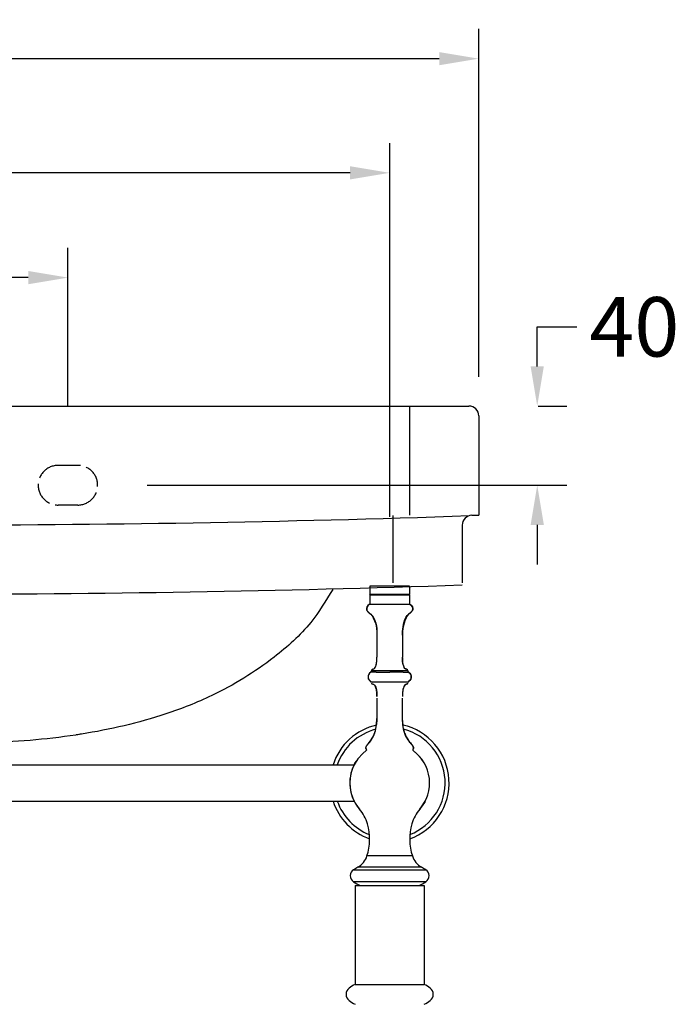
# Model space of a CAD drawing. Units: millimetres. Extents: x 143 to 1785, y -2865 to -1128.
# Drawn here: x 1452 to 1785, y -2271 to -1774 of the extents above; entities that cross this region are included whole.
import ezdxf

# ---------------------------------------------------------------- set-up
doc = ezdxf.new("R2010")
doc.units = ezdxf.units.MM
doc.linetypes.add('ACAD_ISO02W100', pattern=[15, 12, -3])
doc.layers.add('图层2', color=3, linetype='Continuous')
doc.styles.get("Standard").update_dxf_attribs({"font": 'arial.ttf'})
doc.dimstyles.get("Standard").update_dxf_attribs({"dimscale": 0, "dimtxt": 30, "dimasz": 20, "dimexe": 15, "dimexo": 35, "dimgap": 7, "dimtad": 0, "dimtih": 1, "dimtoh": 1, "dimdec": 0, "dimdsep": 46, "dimlunit": 6, "dimtxsty": 'Standard', "dimcen": 1, "dimadec": 0, "dimazin": 0, "dimtfac": 1, "dimtdec": 0, "dimtmove": 0, "dimatfit": 3, "dimfxl": 0, "dimtolj": 1, "dimtzin": 0, "dimarcsym": 0})

# ---------------------------------------------------------------- blocks, each defined once
blk = doc.blocks.new('*D0')
at = {"layer": 'DEFPOINTS', "color": 0}
for p in [(1683.878635304877, -1793.290858517493), (1118.878635302942, -1984.507987376926), (1683.878635304877, -1988.93929050201)]:
    blk.add_point(p, dxfattribs=at)
at = {"layer": '图层2', "color": 0, "lineweight": -2}
for p, q in [((1118.878635302942, -1949.507987376926), (1118.878635302942, -1778.290858517493)), ((1683.878635304877, -1953.93929050201), (1683.878635304877, -1778.290858517493)), ((1138.878635302942, -1793.290858517493), (1361.124883598589, -1793.290858517493)), ((1663.878635304877, -1793.290858517493), (1441.63238700923, -1793.290858517493))]:
    blk.add_line(p, q, dxfattribs=at)
at = {"layer": '图层2', "color": 0}
for points in [[(1138.878635302942, -1789.95752518416), (1138.878635302942, -1796.624191850826), (1118.878635302942, -1793.290858517493)], [(1663.878635304877, -1789.95752518416), (1663.878635304877, -1796.624191850826), (1683.878635304877, -1793.290858517493)]]:
    blk.add_solid(points, dxfattribs=at)
at = {"layer": '图层2', "color": 0, "insert": (1401.37863530391, -1793.290858517493), "char_height": 30, "attachment_point": 5}
blk.add_mtext('\\A1;565', dxfattribs=at)
blk = doc.blocks.new('*D3')
at = {"layer": 'DEFPOINTS', "color": 0}
for p in [(1638.878635304877, -1850.954907676657), (1163.878635304877, -2059.609983480189), (1638.878635304877, -2059.609983480189)]:
    blk.add_point(p, dxfattribs=at)
at = {"layer": '图层2', "color": 0, "lineweight": -2}
for p, q in [((1163.878635304877, -2024.609983480189), (1163.878635304877, -1835.954907676657)), ((1638.878635304877, -2024.609983480189), (1638.878635304877, -1835.954907676657)), ((1183.878635304877, -1850.954907676657), (1360.521200107059, -1850.954907676657)), ((1618.878635304877, -1850.954907676657), (1442.236070502694, -1850.954907676657))]:
    blk.add_line(p, q, dxfattribs=at)
at = {"layer": '图层2', "color": 0}
for points in [[(1183.878635304877, -1847.621574343324), (1183.878635304877, -1854.28824100999), (1163.878635304877, -1850.954907676657)], [(1618.878635304877, -1847.621574343324), (1618.878635304877, -1854.28824100999), (1638.878635304877, -1850.954907676657)]]:
    blk.add_solid(points, dxfattribs=at)
at = {"layer": '图层2', "color": 0, "insert": (1401.378635304877, -1850.954907676657), "char_height": 30, "attachment_point": 5}
blk.add_mtext('\\A1;475', dxfattribs=at)
blk = doc.blocks.new('*D9')
at = {"color": 0, "lineweight": -2}
for p, q in [((1326.378635304875, -1968.714716363593), (1326.378635304875, -1888.866586179422)), ((1476.378635304876, -1968.714716363593), (1476.378635304876, -1888.866586179422)), ((1346.378635304875, -1903.866586179422), (1362.700599834207, -1903.866586179422)), ((1456.378635304876, -1903.866586179422), (1440.056670775544, -1903.866586179422))]:
    blk.add_line(p, q, dxfattribs=at)
at = {"color": 0}
for points in [[(1346.378635304875, -1900.533252846089), (1346.378635304875, -1907.199919512756), (1326.378635304875, -1903.866586179422)], [(1456.378635304876, -1900.533252846089), (1456.378635304876, -1907.199919512756), (1476.378635304876, -1903.866586179422)]]:
    blk.add_solid(points, dxfattribs=at)
at = {"layer": 'DEFPOINTS', "color": 0}
for p in [(1476.378635304876, -1903.866586179422), (1326.378635304875, -2003.714716363593), (1476.378635304876, -2003.714716363593)]:
    blk.add_point(p, dxfattribs=at)
at = {"color": 0, "insert": (1401.378635304875, -1903.866586179422), "char_height": 30, "attachment_point": 5}
blk.add_mtext('\\A1;150', dxfattribs=at)
blk = doc.blocks.new('*D10')
at = {"layer": 'DEFPOINTS', "color": 0}
for p in [(1678.878635304877, -1968.714716363594), (1713.399693402184, -1968.714716363594), (1481.37863530488, -2008.714716363594)]:
    blk.add_point(p, dxfattribs=at)
at = {"layer": '图层2', "color": 0, "lineweight": -2}
for p, q in [((1713.399693402184, -1948.714716363594), (1713.399693402184, -1928.714716363594)), ((1713.399693402184, -1928.714716363594), (1733.399693402184, -1928.714716363594)), ((1713.878635304877, -1968.714716363594), (1728.399693402184, -1968.714716363594)), ((1516.37863530488, -2008.714716363594), (1728.399693402184, -2008.714716363594)), ((1713.399693402184, -2028.714716363594), (1713.399693402184, -2048.714716363594))]:
    blk.add_line(p, q, dxfattribs=at)
at = {"layer": '图层2', "color": 0}
for points in [[(1710.066360068851, -1948.714716363594), (1716.733026735518, -1948.714716363594), (1713.399693402184, -1968.714716363594)], [(1710.066360068851, -2028.714716363594), (1716.733026735518, -2028.714716363594), (1713.399693402184, -2008.714716363594)]]:
    blk.add_solid(points, dxfattribs=at)
at = {"layer": '图层2', "color": 0, "insert": (1762.439256840109, -1928.714716363594), "char_height": 30, "attachment_point": 5}
blk.add_mtext('\\A1;40', dxfattribs=at)

msp = doc.modelspace()

# ---------------------------------------------------------------- linework, layer by layer
at = {"color": 8, "linetype": 'ACAD_ISO02W100'}
msp.add_line((1481.378635304879, -2018.714716363593), (1471.378635304879, -2018.714716363593), dxfattribs=at)
at = {"color": 7, "linetype": 'Continuous'}
for p, q in [((1628.795301971544, -2059.609983480189), (1628.795301971544, -2063.964150138785)), ((1648.96196863821, -2059.609983480189), (1628.795301971544, -2059.609983480189)), ((1648.96196863821, -2059.609983480189), (1648.96196863821, -2063.964150138785)), ((1648.96196863821, -2063.964150137318), (1628.795301971544, -2063.964150137318)), ((1628.795301971544, -2064.193316813522), (1628.795301971544, -2068.776650146855)), ((1629.02446926961, -2064.19331619092), (1628.79530260881, -2063.964149501523)), ((1648.961925370078, -2064.193316813522), (1628.79534524041, -2064.193316813522)), ((1648.732801340876, -2064.19331619092), (1648.961968000945, -2063.964149501523)), ((1648.96196863821, -2064.193316813522), (1648.96196863821, -2068.776650146855)), ((1627.144338193344, -2070.775418620387), (1627.170719112744, -2071.420529230856)), ((1627.170719112744, -2071.420529230856), (1627.352366997478, -2071.962860574984)), ((1627.352366997478, -2071.962860574984), (1627.627404382077, -2072.378925337653)), ((1627.627404382077, -2072.378925337653), (1627.975532525079, -2072.718886893653)), ((1628.795301971544, -2068.776650146855), (1627.876736639609, -2069.398079883987)), ((1628.795690413076, -2068.776650146855), (1648.961925370078, -2068.776650146855)), ((1648.96196863821, -2068.776650147589), (1649.880533970146, -2069.398079883987)), ((1632.402501378344, -2082.66363966032), (1632.46196863821, -2084.359983541056)), ((1645.354769232144, -2082.66363966032), (1645.295301971544, -2084.359983541056)), ((1645.522868092744, -2081.096460792856), (1645.354769232144, -2082.66363966032)), ((1632.46196863821, -2084.359983541056), (1632.46196863821, -2095.468393924456)), ((1645.295301971544, -2084.359983541056), (1645.295301971544, -2095.468393922255)), ((1632.225596962744, -2098.623195146917), (1632.356894337011, -2097.671035633856)), ((1632.356894337011, -2097.671035633856), (1632.435630739077, -2096.615704375185)), ((1632.435630739077, -2096.615704375185), (1632.461958979478, -2095.468393922255)), ((1645.321639871412, -2096.615704373718), (1645.295311631012, -2095.468395390386)), ((1629.306877752746, -2103.045266635923), (1628.661676528678, -2103.688249386588)), ((1629.305376510144, -2103.045343642519), (1628.662534970142, -2103.688730758319)), ((1630.38371542601, -2101.685361814188), (1630.802282362345, -2101.510630220519)), ((1630.802282362345, -2101.510630220519), (1631.181256390744, -2101.199563660321)), ((1631.181256390744, -2101.199563660321), (1631.51671951581, -2100.753392147722)), ((1631.51671951581, -2100.753392147722), (1631.80475543101, -2100.173345287657)), ((1631.80475543101, -2100.173345287657), (1632.041585805011, -2099.460990500919)), ((1632.041585805011, -2099.460990500919), (1632.225596962744, -2098.623195146917)), ((1647.373556873344, -2101.685362224123), (1646.954988347879, -2101.510630262318)), ((1648.451314720812, -2103.046061243656), (1649.095594081813, -2103.688249386588)), ((1648.451915276811, -2103.045361421453), (1649.094735639613, -2103.688730758319)), ((1628.212889007078, -2104.38995241939), (1627.989156129944, -2105.123520859388)), ((1627.989156129944, -2105.123520859388), (1628.005074672877, -2105.867332207517)), ((1627.99512100021, -2105.402235938518), (1628.005756566544, -2105.866886560855)), ((1628.005074672877, -2105.867332207517), (1628.26169494888, -2106.597802050922)), ((1628.005756566544, -2105.866886560855), (1628.261929441745, -2106.597280175723)), ((1628.661676528678, -2103.688249386588), (1628.212889007078, -2104.38995241939)), ((1628.26169494888, -2106.597802050922), (1628.74558676681, -2107.291242375056)), ((1628.261929441745, -2106.597280175723), (1628.742083926812, -2107.292073961853)), ((1628.742083926812, -2107.292073961853), (1629.417442004345, -2107.933060514651)), ((1628.74558676681, -2107.291242375056), (1629.41665029181, -2107.934202272123)), ((1629.415438477544, -2107.935493969123), (1648.341929876744, -2107.935402283384)), ((1649.015186682943, -2107.292073961853), (1648.339774280812, -2107.933103918454)), ((1649.011683843678, -2107.291242375056), (1648.368357475745, -2107.90762191172)), ((1649.495575660876, -2106.597802050922), (1649.011683843678, -2107.291242375056)), ((1649.49534116801, -2106.597280175723), (1649.015186682943, -2107.292073961853)), ((1649.094735639613, -2103.688730758319), (1649.545002344411, -2104.389693396517)), ((1649.095594081813, -2103.688249386588), (1649.544381603411, -2104.38995241939)), ((1649.751514043944, -2105.866886560855), (1649.49534116801, -2106.597280175723)), ((1649.752195937611, -2105.867332207517), (1649.495575660876, -2106.597802050922)), ((1649.544381603411, -2104.38995241939), (1649.720213693544, -2104.966465241986)), ((1649.545002344411, -2104.389693396517), (1649.76853391201, -2105.123316138389)), ((1649.76853391201, -2105.123316138389), (1649.751514043944, -2105.866886560855)), ((1649.756173970277, -2105.68145427132), (1649.752195937611, -2105.867332207517)), ((1630.383719286277, -2109.201272811654), (1630.802285570676, -2109.376005420987)), ((1647.373552922877, -2109.201272423722), (1646.954985039077, -2109.376005420987)), ((1632.435631803145, -2114.270974499989), (1632.461958979478, -2115.418239395319)), ((1632.480380305023, -2127.329400605057), (1632.480380305023, -2116.220989369526)), ((1645.321639818612, -2114.270930418584), (1645.295311631012, -2115.418239761989)), ((1645.313713638355, -2127.329400605057), (1645.313713638355, -2116.220989369526)), ((1632.277110908746, -2129.679228009721), (1632.461958006344, -2126.526650969654)), ((1645.480159701743, -2129.679228009721), (1645.295312603411, -2126.52665099752)), ((1630.829108792011, -2135.098896431656), (1631.729786140278, -2132.536886355388)), ((1631.729786140278, -2132.536886355388), (1632.277110908746, -2129.679228009721)), ((1646.02748447021, -2132.536886355388), (1645.480159701743, -2129.679228009721)), ((1646.928161818477, -2135.098896431656), (1646.02748447021, -2132.536886355388)), ((1628.004292231878, -2139.332953843119), (1629.584203955011, -2137.364528662784)), ((1629.584203955011, -2137.364528662784), (1630.829108792011, -2135.098896431656)), ((1648.173066764746, -2137.364528799184), (1646.928161818477, -2135.098896431656)), ((1649.753000281078, -2139.332976690123), (1648.173066655477, -2137.364528662784)), ((1626.867870833677, -2141.316492555588), (1626.946482508212, -2140.887380079851)), ((1626.932395822412, -2141.700716525389), (1626.867870833677, -2141.316492555588)), ((1627.143668403343, -2142.039759590922), (1626.932394490679, -2141.700714387719)), ((1626.946482508212, -2140.887380079851), (1627.164616239409, -2140.413668094584)), ((1627.164616239409, -2140.413668094584), (1627.518657420678, -2139.895645597656)), ((1627.518657420678, -2139.895645597656), (1628.004887888479, -2139.333710987052)), ((1650.238616323345, -2139.895649218851), (1649.752285471011, -2139.333607969121)), ((1650.592654370346, -2140.413668094584), (1650.238613189811, -2139.895645597656)), ((1650.622596106344, -2140.478689929851), (1650.592654370346, -2140.413668094584)), ((1650.810788102277, -2140.887380079851), (1650.592654370346, -2140.413668094584)), ((1650.613600807209, -2142.039761140456), (1650.824874787344, -2141.700716525389)), ((1650.817333836344, -2140.923106638854), (1650.810788102277, -2140.887380079851)), ((1650.889400280611, -2141.316495306323), (1650.810788102277, -2140.887380079851)), ((1650.824874787344, -2141.700716525389), (1650.88939977681, -2141.316492555588)), ((1401.95541453408, -2149.901650146856), (1620.939173545612, -2149.901650146855)), ((1401.95541453408, -2168.234983480189), (1620.939173545612, -2168.234983480189)), ((1654.113036099679, -2172.282226659651), (1654.996452033077, -2171.188978032119)), ((1654.996452033077, -2171.188978032119), (1656.818097064144, -2168.280816806922)), ((1650.345484544144, -2195.94228128372), (1627.411786065611, -2195.94228128372)), ((1654.981139499212, -2201.56911799519), (1622.776131111277, -2201.56911799519)), ((1620.686490232677, -2202.885625662384), (1657.070780377076, -2202.885625662384)), ((1646.211969481544, -2208.936396799788), (1620.553448599412, -2208.93636867132)), ((1657.203822011077, -2208.93636867132), (1646.211969481544, -2208.936396799788))]:
    msp.add_line(p, q, dxfattribs=at)
for p, q in [((1621.378635304877, -2210.859983480189), (1621.378635304877, -2260.859983480189)), ((1621.378635304877, -2210.859983480189), (1656.378635304877, -2210.859983480189)), ((1656.378635304877, -2210.859983480189), (1656.378635304877, -2260.859983480189)), ((1621.378635304877, -2260.859983480189), (1656.378635304877, -2260.859983480189)), ((1621.378635304877, -2260.859983480189), (1656.378635304877, -2260.859983480189))]:
    msp.add_line(p, q)
at = {"color": 8, "linetype": 'ACAD_ISO02W100'}
msp.add_lwpolyline([(1481.378635304879, -1998.714716363593), (1471.378635304879, -1998.714716363593)], dxfattribs=at)
at = {"color": 7, "linetype": 'Continuous'}
for points in [[(1627.876736639609, -2069.398079883985), (1627.353046375077, -2070.082802439721), (1627.144338193344, -2070.775418620383)], [(1627.975532525079, -2072.718886893651), (1628.382325535876, -2073.043311519455), (1628.83335752461, -2073.412765495917), (1629.314193697278, -2073.887275862654), (1629.809991089478, -2074.502150710783), (1630.305337549145, -2075.258227804721), (1630.784778694478, -2076.153787539386), (1631.232860145144, -2077.187110310451), (1631.634127520077, -2078.356476512855), (1631.973126437478, -2079.660166541523), (1632.234402517744, -2081.096460792856), (1632.402501378344, -2082.663639660322)], [(1648.923913085878, -2073.412765495917), (1648.44307691321, -2073.887275862654), (1647.947279521011, -2074.502150710783), (1647.451933061345, -2075.258227804721), (1646.972491915277, -2076.153787539386), (1646.524410464611, -2077.187110310451), (1646.123143090411, -2078.356476512855), (1645.784144172277, -2079.660166542251), (1645.522868092744, -2081.096460792856)], [(1649.880533970144, -2069.398079883985), (1650.404224235411, -2070.082802439721), (1650.612932416412, -2070.775418620383), (1650.586551497011, -2071.420529230856), (1650.40490361301, -2071.962860574984), (1650.129866228411, -2072.378925337654), (1649.78173808541, -2072.718886893651), (1649.37494507461, -2073.043311519455), (1648.923913085878, -2073.412765495917)], [(1646.954988248144, -2101.510630220518), (1646.576014219012, -2101.199563660318), (1646.240551093944, -2100.753392147724), (1645.952515178745, -2100.173345286924), (1645.715684805478, -2099.460990500187), (1645.531673647012, -2098.623195145455), (1645.400376272744, -2097.671035632391), (1645.321639871412, -2096.61570437372)], [(1648.064240595276, -2102.429812197786), (1648.072453649212, -2102.473421991855), (1648.190269093478, -2102.76654938172), (1648.39809036281, -2103.004797191521), (1648.451802375011, -2103.045266635921)], [(1628.662534970142, -2103.688730758318), (1628.212268265344, -2104.389693396517), (1627.988736697743, -2105.123316138388)], [(1630.802285571411, -2109.376005420987), (1631.181258906077, -2109.687072690316), (1631.516721398278, -2110.133244632657), (1631.804756751744, -2110.713291646718), (1632.041586649811, -2111.425646306584), (1632.225597437211, -2112.263441242585), (1632.356894547478, -2113.215600072182), (1632.435630791143, -2114.270930418586)], [(1646.954985039077, -2109.376005420987), (1646.576011703678, -2109.687072690316), (1646.24054921221, -2110.133244632657), (1645.952513858745, -2110.713291646718), (1645.715683960677, -2111.425646306584), (1645.531673173278, -2112.263441242585), (1645.400376062278, -2113.215600072182), (1645.321639818612, -2114.270930418586)], [(1627.072457313945, -2142.718742329054), (1625.340880678877, -2144.120954367384), (1622.760818576678, -2146.947655596386), (1620.915710135677, -2149.901650920519)], [(1656.818097064144, -2149.85581701225), (1656.258197542278, -2148.838690188722), (1654.797195013212, -2146.687125382124), (1652.841832076945, -2144.517592420919), (1650.684815160573, -2142.718742935927)], [(1621.138603155477, -2149.544802009049), (1621.322883318944, -2149.144103159591), (1622.082131236944, -2148.034225460987)], [(1620.915708634544, -2168.234979572984), (1621.499073068211, -2169.297943439052), (1622.960075598011, -2171.449508246385), (1623.644253344276, -2172.282250197453)], [(1621.628039172876, -2169.487867088721), (1621.535588803877, -2169.359729860452), (1621.522584171943, -2169.332567378582)], [(1654.575311839611, -2171.710149227723), (1654.490797636943, -2171.833693101654), (1654.113495974477, -2172.281698804125)], [(1656.750054313544, -2168.407024055117), (1656.43438729081, -2168.992530468191), (1655.698022915543, -2170.068956730452)]]:
    msp.add_lwpolyline(points, dxfattribs=at)
at = {"color": 8, "linetype": 'ACAD_ISO02W100'}
for centre, start, end in [((1471.378635304879, -2008.714716363593), 90, 270), ((1481.378635304879, -2008.714716363593), 270, 90)]:
    msp.add_arc(centre, 10, start, end, dxfattribs=at)
at = {"color": 7, "linetype": 'Continuous'}
for centre, radius, start, end in [((1630.597826998411, -2102.576850321254), 0.9166666666666666, 103.5050613835326, 170.7645919503993), ((1647.159443612079, -2102.576850321254), 0.9166666666666666, 9.234312420146562, 76.49493861646745), ((1628.788258654678, -2108.604017152656), 0.9166666666666666, 9.235405806096683, 46.82757673768567), ((1648.96901195581, -2108.604017152656), 0.9166666666666666, 133.1640466733306, 170.7645941933229), ((1630.597826998411, -2108.309783367385), 0.9166666666666666, 189.2354058069148, 256.495154150799), ((1647.159443612079, -2108.309783367385), 0.9166666666666666, 283.5048458481295, 350.7645941936934), ((1626.803875839612, -2142.34734767832), 0.4583333333333333, 305.8417026517095, 42.1521225288625), ((1650.953394770876, -2142.34734767832), 0.4583333333333333, 137.8486758202437, 234.1582973482905), ((1638.878635304878, -2159.068316813522), 20.16666666666666, 152.9643082106162, 207.0356917893838), ((1608.906606135011, -2185.065405461452), 19.50915910606667, 15.81651361259981, 40.93766045317128), ((1668.850664475478, -2185.065405461452), 19.50915910606667, 139.0623395468287, 164.1834863874002), ((1600.649608199011, -2187.40447093892), 28.09107277533333, 342.3060043119983, 15.81651361259981), ((1677.107662411477, -2187.40447093892), 28.09107277533333, 164.1834863874002, 197.6939956880016), ((1618.492820976878, -2193.317369393388), 9.297209295733332, 297.432882279192, 343.6004864719197), ((1659.26444963361, -2193.317369393388), 9.297209295733332, 196.3995135280803, 242.567117720808), ((1658.558994263943, -2260.682506561654), 69.09997108006667, 121.1876041849743, 123.2355826212889), ((1619.198276345812, -2260.682506561654), 69.09997108006667, 56.76441737871107, 58.8123958150257), ((1622.588592062878, -2205.954282556986), 3.6103526844, 121.7926349810601, 235.6881715877084), ((1655.168678547612, -2205.954282556986), 3.6103526844, 304.3118284122915, 58.2073650189399), ((1628.909066310145, -2197.485706450521), 14.1751194926, 233.8815437829909, 250.6485283974943), ((1648.848204299611, -2197.485706450521), 14.1751194926, 289.3514716025056, 306.1184562170091)]:
    msp.add_arc(centre, radius, start, end, dxfattribs=at)
for centre, radius, start, end in [((1627.780618868776, -2274.42518183659), 15, 115.2645814172031, 128.862462253591), ((1649.976651740978, -2274.42518183659), 15, 51.13753774640906, 64.73541858279695), ((1620.878635304877, -2265.859983480189), 4, 128.862462253591, 231.137537746409), ((1656.878635304877, -2265.859983480189), 4, 308.8624622535909, 51.13753774640906), ((1627.780618868776, -2257.29478512379), 15, 231.137537746409, 244.7354185827969), ((1649.976651740978, -2257.29478512379), 15, 295.2645814172001, 308.8624622535909)]:
    msp.add_arc(centre, radius, start, end)
for points, start_tangent, end_tangent in [([(1628.795301971544, -2068.776650147587), (1627.310309721411, -2071.871930507915), (1629.132218338878, -2073.694374303248), (1632.456149391811, -2083.823441588583)], (-0.894427190999916, -0.447213595499958), (0.02179255371164988, -0.9997625141015866)), ([(1645.361331123744, -2082.574095268386), (1648.62505227161, -2073.694374303248), (1650.446960889077, -2071.871930507915), (1649.855431615211, -2069.374859115721)], (0.0750571720335189, 0.9971792320973852), (-0.737934425803318, 0.6748724199538216)), ([(1649.855431615211, -2069.374859115721), (1648.961968638212, -2068.776650147587)], (-0.7379344254797171, 0.6748724203076608), (-0.8944271908809299, 0.44721359573793)), ([(1645.295301971544, -2084.359983541058), (1645.361331123744, -2082.574095268386)], (0, 1), (0.07505717204091483, 0.9971792320968285)), ([(1632.456149391811, -2083.823441588583), (1632.461679756212, -2084.23999080885)], (0.02179255382970781, -0.9997625140990132), (0.004820052363887107, -0.999988383480133)), ([(1632.238240777078, -2098.549888381518), (1632.302801637542, -2098.124246241519)], (0.1668601503197181, 0.9859805729502388), (0.1339047561875661, 0.9909942059721383)), ([(1632.361702284477, -2097.624334132118), (1632.41452561401, -2096.988783996386)], (0.1009840223087974, 0.9948880475904494), (0.06568667504357753, 0.997840298204938)), ([(1632.41452561401, -2096.988783996386), (1632.437109076012, -2096.584157407722)], (0.06568667611771223, 0.997840298134229), (0.04608014507155184, 0.9989377459232307)), ([(1632.437109076012, -2096.584157407722), (1632.461958979478, -2095.468394288918)], (0.04608014486319294, 0.9989377459328421), (0.0001472121471582171, 0.9999999891642918)), ([(1645.297568754744, -2095.810563217122), (1645.312731317544, -2096.407656797719)], (0.01317989773177845, -0.9999131413756797), (0.03809212721780324, -0.9992742315520914)), ([(1645.312731317544, -2096.407656797719), (1645.848590365812, -2099.895814150253), (1647.373556873344, -2101.685362224119)], (0.03809212725624643, -0.999274231550626), (0.9717477909975608, -0.2360216741982845)), ([(1629.268890525811, -2103.076227439787), (1628.605216038879, -2103.760158431856)], (-0.7606878255970428, -0.6491178875893368), (-0.615375588701713, -0.788234029226105)), ([(1629.305379522678, -2103.045343642517), (1629.268890525811, -2103.076227439787)], (-0.7658776523938524, -0.6429863307751429), (-0.760687824376619, -0.6491178890195263)), ([(1629.305733004745, -2103.045755992187), (1629.40256489521, -2102.923963113653), (1629.499396785677, -2102.776527989919), (1629.596228676146, -2102.609692770451), (1629.693060566611, -2102.429699604714)], (0.6653466171213537, 0.7465345799661065), (0.4657933269900856, 0.8848935396597194)), ([(1629.306877752746, -2103.045266635921), (1629.693042831677, -2102.429733393053)], (0.8188533776129963, 0.574002740387002), (0.1604911940700393, 0.9870372721564131)), ([(1632.087244745078, -2103.045429632455), (1630.916130790079, -2103.050673347856), (1630.032076547211, -2103.045536569321), (1629.492874065077, -2103.047525700052), (1629.306877752746, -2103.045266635921)], (-0.9999210249658523, -0.01256757061804778), (-0.9997875086465292, 0.02061401354337496)), ([(1629.934960746011, -2102.428661157051), (1629.89688871421, -2102.445782082848), (1629.85446233681, -2102.446973669584), (1629.807544217943, -2102.44754165238), (1629.760598168612, -2102.427187391718), (1629.693042831677, -2102.429733393053)], (-0.6039097959861041, 0.7970526697226614), (-0.7990413998765792, -0.6012760108995509)), ([(1638.878635392879, -2102.429718658919), (1637.142091723211, -2102.43099741405), (1635.462926000544, -2102.431629122054), (1633.90370452721, -2102.432097895851), (1632.523281204543, -2102.431891164787), (1631.374121212344, -2102.431340725519), (1630.500173601543, -2102.430189694316), (1629.934960746011, -2102.428661157051)], (-0.9999995781309651, -0.0009185520628388573), (-0.9999909083313002, 0.00426418277533129)), ([(1630.383716204809, -2101.685361624988), (1630.794286544476, -2101.515464689722)], (0.9717473697722651, 0.2360234084591716), (0.8572580825624122, 0.5148869583524296)), ([(1630.794286544476, -2101.515464689722), (1630.93251637101, -2101.422539452187)], (0.8572580831220217, 0.5148869574207111), (0.8013135158392828, 0.5982446400372408)), ([(1630.93251637101, -2101.422539452187), (1631.168244542079, -2101.213218130456)], (0.8013135171424868, 0.5982446382916757), (0.6930157247853624, 0.7209224682309595)), ([(1631.306387217811, -2101.05550714845), (1631.499453219878, -2100.781442058252)], (0.6251725612710866, 0.7804865589065259), (0.528540427519125, 0.8489081319423796)), ([(1631.499453219878, -2100.781442058252), (1631.615330668744, -2100.580237777323)], (0.5285404265933448, 0.8489081325187816), (0.4705908361589825, 0.8823515540436192)), ([(1631.615330668744, -2100.580237777323), (1631.78199108061, -2100.228354227723)], (0.4705908361552, 0.8823515540456364), (0.3880116991663446, 0.9216544478870843)), ([(1631.78199108061, -2100.228354227723), (1631.878937813278, -2099.98003822865)], (0.3880116989006731, 0.9216544479989305), (0.3403385523291099, 0.9403029670263333)), ([(1631.975903881011, -2099.688931066522), (1632.029969395076, -2099.50339671899)], (0.2929765734732419, 0.956119619815365), (0.2669861905112095, 0.9637003549217529)), ([(1632.029969395076, -2099.50339671899), (1632.051835712078, -2099.422762046926)], (0.2669861885597766, 0.9637003554623831), (0.256535234851523, 0.9665348794946171)), ([(1632.051835712078, -2099.422762046926), (1632.219358991078, -2098.658366329853)], (0.2565352383676263, 0.966534878561382), (0.1761704742832466, 0.9843596720664739)), ([(1632.113106589145, -2103.045325366381), (1633.59565421541, -2103.039397798589), (1635.23701361861, -2103.044263683785), (1637.049304553278, -2103.044990802854), (1638.886239535944, -2103.045755992187)], (0.9999668416656158, 0.008143437191588568), (0.999999907687622, -0.0004296798198974957)), ([(1632.219358991078, -2098.658366329853), (1632.229486653679, -2098.600937254117)], (0.176170471081892, 0.984359672639419), (0.1711899577215166, 0.9852380414779495)), ([(1632.229486653679, -2098.600937254117), (1632.238240777078, -2098.549888381518)], (0.1711899609348415, 0.9852380409196183), (0.1668601543048304, 0.9859805722758275)), ([(1647.885377009277, -2102.423093914783), (1647.361731472212, -2102.430043361318), (1646.499701883278, -2102.43425136438), (1645.351082862278, -2102.430200585056), (1643.96056076521, -2102.431712568055), (1642.383771125143, -2102.429939148789), (1640.675647065745, -2102.431314276387), (1638.878635392879, -2102.429718902387)], (-0.9990973660629651, -0.04247885504631334), (-0.9999999999791415, -6.458877021247133e-06)), ([(1645.761673740411, -2103.048862546917), (1644.25799424221, -2103.040691988922), (1642.617401447345, -2103.045612927651), (1640.80320596901, -2103.040922742513), (1638.886230503478, -2103.045343642517)], (-0.9999508149899945, 0.009918044204674322), (-0.9999999999960938, -2.795109900757522e-06)), ([(1645.761658700477, -2103.048887426719), (1646.901286400676, -2103.051516083522), (1647.766220189812, -2103.045371346381), (1648.287232887876, -2103.047672479648), (1648.452364175078, -2103.045693661786), (1648.452395821344, -2103.045692488451)], (0.9999508149906782, -0.009918044135747706), (0.1261386926531759, 0.9920126159559403)), ([(1648.451558260811, -2103.045776515982), (1648.316165774278, -2102.868005118516), (1648.188060126278, -2102.657834376792), (1648.064227775144, -2102.429733387189)], (-0.6714005596541696, 0.7410946555576204), (-0.4647381632171886, 0.8854481575165842)), ([(1648.45131718921, -2103.046064191652), (1648.674864420077, -2103.245824437321), (1648.881780491343, -2103.448554594253), (1649.069310909877, -2103.656608704253)], (0.7574100255979681, -0.6529395478324813), (0.643064391313097, -0.7658121105239302)), ([(1627.982315304745, -2105.172016354054), (1627.976080725477, -2105.230688108584), (1627.978188920944, -2105.674786452649)], (-0.1186205075791837, -0.9929396634144781), (0.1007718333279793, -0.994909562527026)), ([(1627.978188920944, -2105.674786452649), (1628.010370735077, -2105.890847011653)], (0.1007718351231037, -0.9949095623452024), (0.1936449707846276, -0.981071671841472)), ([(1628.031548924345, -2104.898893397718), (1627.982315304745, -2105.172016354054)], (-0.2340673042106905, -0.9722203953320153), (-0.1186205073515172, -0.992939663441676)), ([(1628.010370735077, -2105.890847011653), (1628.014255935811, -2105.910100405513)], (0.1936449734280662, -0.9810716713197072), (0.2019651886991512, -0.9793927008885233)), ([(1628.014255935811, -2105.910100405513), (1628.205850772945, -2106.483229460916)], (0.2019651853511149, -0.9793927015789377), (0.4215355930451242, -0.9068118568898929)), ([(1628.17828803261, -2104.464689713519), (1628.142802229876, -2104.549714427654), (1628.031548924345, -2104.898893397718)], (-0.4005306724050174, -0.916283351623713), (-0.2340673046311567, -0.9722203952307858)), ([(1628.386278016278, -2104.07218582152), (1628.17828803261, -2104.464689713519)], (-0.5294755603837742, -0.8483251917491831), (-0.4005306724609533, -0.9162833515992619)), ([(1628.254975290143, -2106.584866497514), (1628.205160763478, -2106.483551038583)], (-0.4587629198233695, 0.8885587112820045), (-0.4233141161535705, 0.9059829794566351)), ([(1628.268673508744, -2106.611071499786), (1628.254975290143, -2106.584866497514)], (-0.4677275128351682, 0.8838727135380001), (-0.4587629251356982, 0.888558708539249)), ([(1628.562336273011, -2107.067006016188), (1628.324061398077, -2106.711042267388), (1628.268673508744, -2106.611071499786)], (-0.6050072026878442, 0.7962199976739027), (-0.4677275104473813, 0.8838727148015686)), ([(1628.605216038879, -2103.760158431856), (1628.557900121144, -2103.822030702389), (1628.386278016278, -2104.07218582152)], (-0.6153755878345344, -0.7882340299031128), (-0.5294755607095964, -0.8483251915458236)), ([(1628.560658826545, -2107.068274320585), (1628.736077121611, -2107.285153844257)], (0.601200853702705, -0.7990979498829531), (0.6547121481865474, -0.7558782990779377)), ([(1628.736077121611, -2107.285153844257), (1628.748695392478, -2107.29965658745)], (0.6547121326067991, -0.7558783125725049), (0.6580633795593808, -0.7529625412215979)), ([(1628.748695392478, -2107.29965658745), (1628.927203236276, -2107.492273653851)], (0.6580633805035001, -0.75296254039647), (0.7000962993766884, -0.7140484378521296)), ([(1628.927203236276, -2107.492273653851), (1629.299714907678, -2107.83653065192), (1629.417442004343, -2107.933060514647)], (0.7000963006950653, -0.7140484365595129), (0.7812608833454778, -0.6242046396449195)), ([(1648.339723640478, -2107.933144376447), (1648.369582039744, -2107.909134970521)], (0.7812746154061608, 0.624187452070254), (0.777318336885638, 0.6291074654948435)), ([(1648.369582039744, -2107.909134970521), (1648.457555702078, -2107.83653065192), (1648.947057981276, -2107.36857207292)], (0.7773183354895836, 0.6291074672197933), (0.6736218947257916, 0.7390761415077844)), ([(1648.947057981276, -2107.36857207292), (1648.967307615077, -2107.346204570983)], (0.6736218916732981, 0.7390761442899423), (0.6686376481778515, 0.7435883911406846)), ([(1648.967307615077, -2107.346204570983), (1649.048398454944, -2107.253433908381)], (0.6686376375653357, 0.7435884006835011), (0.6472868143841926, 0.7622465348719951)), ([(1649.048398454944, -2107.253433908381), (1649.065534228544, -2107.233125476655)], (0.6472868171473419, 0.7622465325255757), (0.6424629572371734, 0.7663167416793567)), ([(1649.065534228544, -2107.233125476655), (1649.440861779678, -2106.69763328352), (1649.461718850345, -2106.660261424456)], (0.6424629565222675, 0.7663167422787179), (0.4812612992881237, 0.8765771853108585)), ([(1649.090730648877, -2103.68385279512), (1649.068617364277, -2103.657189943516)], (-0.6351519247589715, 0.7723872296167084), (-0.6415825100839829, 0.7670540285757815)), ([(1649.104796136944, -2103.701052103986), (1649.090730648877, -2103.68385279512)], (-0.6309523623410179, 0.7758215751423062), (-0.6351519202595028, 0.7723872333167259)), ([(1649.375808609076, -2104.079488831523), (1649.104796136944, -2103.701052103986)], (-0.5275363922124522, 0.8495324331015679), (-0.6309523534747814, 0.7758215823529495)), ([(1649.470448063144, -2104.242384652521), (1649.440861779678, -2104.189000344255), (1649.375808609076, -2104.079488831523)], (-0.4760232707772141, 0.879432683994951), (-0.5275363908709928, 0.8495324339345773)), ([(1649.461718850345, -2106.660261424456), (1649.478671753346, -2106.628951890519)], (0.4812612993507739, 0.8765771852764621), (0.4709887574968374, 0.8821392125461747)), ([(1649.608233628278, -2104.534158812852), (1649.470448063144, -2104.242384652521)], (-0.3748761274497532, 0.9270749101708429), (-0.476023271484647, 0.8794326836120284)), ([(1649.478671753346, -2106.628951890519), (1649.587145034011, -2106.403168103717)], (0.4709887593803305, 0.8821392115405466), (0.3932201326149813, 0.9194443579174635)), ([(1649.587145034011, -2106.403168103717), (1649.739507683278, -2105.926808106787)], (0.3932201344926369, 0.9194443571144436), (0.2088797830078853, 0.9779413255664059)), ([(1649.739136599011, -2104.958091272719), (1649.608233628278, -2104.534158812852)], (-0.209595966589694, 0.9777880807155158), (-0.3748761273253604, 0.927074910221143)), ([(1649.780543559478, -2105.223934155519), (1649.739136599011, -2104.958091272719)], (-0.09672957267408536, 0.995310700118455), (-0.2095959660739909, 0.9777880808260604)), ([(1649.739507683278, -2105.926808106787), (1649.777827919077, -2105.689065389853)], (0.2088797814534817, 0.977941325898413), (0.1081714104505976, 0.994132257781191)), ([(1649.777827919077, -2105.689065389853), (1649.79122291241, -2105.443316813523), (1649.780543559478, -2105.223934155519)], (0.1081714097545415, 0.9941322578569289), (-0.0967295727752313, 0.9953107001086251)), ([(1630.788982087811, -2109.367997074858), (1630.383719286277, -2109.201272811655)], (-0.859258368988923, 0.5115418412236634), (-0.9717468443474062, 0.2360255717096307)), ([(1630.807734162544, -2109.379336599386), (1630.788982087811, -2109.367997074858)], (-0.8521348972513587, 0.5233221922357356), (-0.8592583732752549, 0.5115418340237315)), ([(1631.149081558678, -2109.653735381189), (1630.807734162544, -2109.379336599386)], (-0.7022454246729544, 0.7119349433241088), (-0.8521349016768206, 0.5233221850296769)), ([(1631.203615320011, -2109.711094447049), (1631.149081558678, -2109.653735381189)], (-0.6758428627567, 0.7370457413626569), (-0.7022454260617299, 0.7119349419542348)), ([(1631.495379128611, -2110.098665592189), (1631.203615320011, -2109.711094447049)], (-0.5305829948572246, 0.8476329899008994), (-0.6758428646651786, 0.7370457396126545)), ([(1631.553784197676, -2110.195663005515), (1631.495379128611, -2110.098665592189)], (-0.5013280093071281, 0.8652573184227638), (-0.5305829953649628, 0.8476329895830768)), ([(1631.783403205612, -2110.661637262253), (1631.553784197676, -2110.195663005515)], (-0.3873159698420816, 0.9219470372560932), (-0.50132800724767, 0.8652573196160088)), ([(1631.812753035277, -2110.733069347525), (1631.783403205612, -2110.661637262253)], (-0.3728672210405297, 0.9278847102272529), (-0.3873159693167978, 0.9219470374767683)), ([(1632.022901331876, -2111.357897111522), (1631.908680243212, -2110.990819535452), (1631.812753035277, -2110.733069347525)], (-0.2703705260308342, 0.9627563443851254), (-0.3728672173751089, 0.9278847117001894)), ([(1632.069554649944, -2111.531833540118), (1632.022901331876, -2111.357897111522)], (-0.2480826485254812, 0.968738870646049), (-0.2703705280919763, 0.9627563438062956)), ([(1632.207478639811, -2112.16299197059), (1632.069554649944, -2111.531833540118)], (-0.1819785683241391, 0.9833024970326765), (-0.2480826462674511, 0.9687388712243041)), ([(1632.232515321076, -2112.303205968319), (1632.207478639811, -2112.16299197059)], (-0.1696947207322457, 0.9854966776989181), (-0.1819785694022773, 0.9833024968331469)), ([(1632.241810700945, -2112.357956112851), (1632.232515321076, -2112.303205968319)], (-0.165087212461173, 0.9862789728478448), (-0.1696947148365102, 0.9854966787141172)), ([(1632.325913593078, -2112.942013120455), (1632.241810700945, -2112.357956112851)], (-0.1214484591698385, 0.9925977391497889), (-0.1650872139451759, 0.9862789725994465)), ([(1632.426550037411, -2114.095449422786), (1632.35954316121, -2113.241164064851)], (-0.05587220889552508, 0.9984379281022605), (-0.1022720343068915, 0.9947564681864252)), ([(1647.373552923611, -2109.201272423722), (1645.848590366544, -2110.990819535452), (1645.321500306345, -2114.273865855853)], (-0.971747117057656, -0.2360244489245432), (-0.04740530708287803, -0.9988757364459196)), ([(1632.43591417901, -2114.276901961451), (1632.426550037411, -2114.095449422786)], (-0.0472642683412964, 0.9988824199765266), (-0.05587221064490488, 0.998437928004366)), ([(1632.461958979478, -2115.418239761989), (1632.43591417901, -2114.276901961451)], (-0.0001471984214723679, 0.9999999891663123), (-0.04726426804381445, 0.9988824199906026)), ([(1645.321500306345, -2114.273865855853), (1645.29610527881, -2115.216068210715)], (-0.04740530705673891, -0.99887573644716), (-0.007749531922100999, -0.9999699719266516)), ([(1632.306259659144, -2129.429793285724), (1632.428752287278, -2127.892810686187)], (0.1107515094639446, 0.9938481288161979), (0.04923906826480137, 0.9987870214196891)), ([(1632.447163954089, -2128.695560293724), (1632.474886466488, -2127.88737443612)], (0.04923906782553018, 0.9987870214413447), (0.01961390957657116, 0.9998076287722164)), ([(1632.474886466488, -2127.88737443612), (1632.47896251209, -2127.610600999259)], (0.01961390922067679, 0.9998076287791984), (0.009869809035517277, 0.9999512922485787)), ([(1632.47896251209, -2127.610600999259), (1632.480000724357, -2127.47125032259)], (0.009869807728023816, 0.9999512922614842), (0.00503871639354253, 0.9999873055879787)), ([(1645.314093221222, -2127.471250535987), (1645.315131729023, -2127.610631134857)], (0.005038724882558654, -0.9999873055452044), (0.009870860815436302, -0.9999512818666528)), ([(1645.315131729023, -2127.610631134857), (1645.319208993423, -2127.887451732394)], (0.009870860101963164, -0.999951281873696), (0.01961665772154439, -0.9998075748561999)), ([(1645.319208993423, -2127.887451732394), (1645.346935256822, -2128.695667120593)], (0.0196166586489604, -0.9998075748380038), (0.04924310295758697, -0.9987868225057379)), ([(1645.328523590011, -2127.892917513056), (1645.451028876212, -2129.429954135057)], (0.04924310304273886, -0.9987868225015397), (0.1107583232891119, -0.9938473694799341)), ([(1630.885055926477, -2134.971709162653), (1631.670552918611, -2132.752955924117)], (0.3986985730731824, 0.9170820289534672), (0.2701722962807244, 0.9628119911604761)), ([(1631.670552918611, -2132.752955924117), (1631.795176264344, -2132.285771528784)], (0.2701722958446524, 0.9628119912828411), (0.2454015730276926, 0.9694215120140125)), ([(1632.267743956277, -2129.754772433983), (1632.306259659144, -2129.429793285724)], (0.1246864458180115, 0.9921961954317665), (0.1107515102023044, 0.9938481287339174)), ([(1645.451028876212, -2129.429954135057), (1645.489520361477, -2129.754722358318)], (0.1107583242207885, -0.9938473693761044), (0.1246842723237362, -0.9921964685661306)), ([(1645.962080242678, -2132.285715814521), (1646.086767128077, -2132.753132096457)], (0.2453986657231023, -0.9694222479710898), (0.2701817878683364, -0.9628093276990358)), ([(1646.086767128077, -2132.753132096457), (1646.872276473212, -2134.971851287782)], (0.2701817881541603, -0.9628093276188285), (0.3987073677782534, -0.9170782054325228)), ([(1628.004196721078, -2139.33305347305), (1629.508027816144, -2137.477445610516)], (0.6920316594488479, 0.7218671500494214), (0.5631228511379267, 0.826373193252475)), ([(1629.508027816144, -2137.477445610516), (1629.617345845479, -2137.314683383048)], (0.56312285106911, 0.8263731932993695), (0.5519729745326276, 0.833862000204832)), ([(1629.617345845479, -2137.314683383048), (1630.741621703677, -2135.292020810726)], (0.5519729729215115, 0.8338620012713066), (0.4186917201550577, 0.9081284289535257)), ([(1630.741621703677, -2135.292020810726), (1630.885055926477, -2134.971709162653)], (0.418691719851934, 0.9081284290932806), (0.3986985734638024, 0.9170820287836464)), ([(1646.872276473212, -2134.971851287782), (1647.015619023477, -2135.291955993585)], (0.3987073682059167, -0.9170782052465928), (0.4186876397025162, -0.9081303102310462)), ([(1647.015619023477, -2135.291955993585), (1648.140015924944, -2137.314821097186)], (0.4186876400702783, -0.9081303100614919), (0.5519823867008778, -0.8338557697659724)), ([(1648.140015924944, -2137.314821097186), (1648.249098860078, -2137.477234386316)], (0.5519823863428535, -0.8338557700029716), (0.5631083508848697, -0.8263830741028779)), ([(1648.249098860078, -2137.477234386316), (1649.753000281078, -2139.332976690124)], (0.5631083513703197, -0.8263830737720859), (0.6920263259086896, -0.721872263111224)), ([(1626.915442425877, -2141.652248281383), (1626.867701019344, -2141.329223882256)], (-0.3051677969117048, 0.9522985958868451), (0.007785751626616602, 0.9999696905764738)), ([(1626.867701019344, -2141.329223882256), (1626.938855210144, -2140.911014158447)], (0.007785752441843491, 0.9999696905701264), (0.3007839924671258, 0.9536922930775609)), ([(1626.929128427878, -2141.691985213054), (1626.915442425877, -2141.652248281383)], (-0.3459532400855828, 0.938251754954014), (-0.3051677976158294, 0.9522985956612054)), ([(1626.936218089944, -2141.71062427819), (1626.929128427878, -2141.691985213054)], (-0.3650337404245479, 0.9309942901820955), (-0.3459532356746851, 0.9382517565804052)), ([(1626.961583672677, -2141.76957811085), (1626.936218089944, -2141.71062427819)], (-0.4248343751428253, 0.9052710940359276), (-0.3650337398479575, 0.930994290408171)), ([(1626.938855210144, -2140.911014158447), (1626.98417587161, -2140.783012335787)], (0.3007839927428631, 0.9536922929905964), (0.3646272020716024, 0.9311535874974841)), ([(1627.024661334209, -2141.884167799255), (1626.961583672677, -2141.76957811085)], (-0.5363286955736493, 0.8440092003670743), (-0.4248343789227618, 0.9052710922620424)), ([(1626.98417587161, -2140.783012335787), (1627.133175497478, -2140.469266156522)], (0.3646272044272304, 0.9311535865750521), (0.4837608743849934, 0.8752002150446873)), ([(1627.105558010145, -2141.995556158386), (1627.024661334209, -2141.884167799255)], (-0.634815549670243, 0.7726637159184243), (-0.5363286989642172, 0.8440091982125255)), ([(1627.143664905344, -2142.03975571965), (1627.105558010145, -2141.995556158386)], (-0.6704238107714433, 0.7419783783579519), (-0.6348155435428903, 0.7726637209526178)), ([(1627.133175497478, -2140.469266156522), (1627.224154422878, -2140.314424270787)], (0.4837608749872814, 0.8752002147117766), (0.5277472706887129, 0.8494014470676482)), ([(1627.224154422878, -2140.314424270787), (1627.453207632612, -2139.981253352119)], (0.5277472716946392, 0.8494014464426493), (0.5998525182057409, 0.8001105901075373)), ([(1627.453207632612, -2139.981253352119), (1627.566904003679, -2139.834518226585)], (0.5998525181260675, 0.8001105901672693), (0.624380795095452, 0.7811201077401423)), ([(1627.566904003679, -2139.834518226585), (1628.004887888479, -2139.333710987049)], (0.6243807958029244, 0.7811201071746309), (0.6864543195884165, 0.7271729279328296)), ([(1649.752285471009, -2139.333607969123), (1650.191278924812, -2139.835659830781)], (0.6864644710900398, -0.7271633447383552), (0.6242035449405268, -0.7812617579810751)), ([(1650.191278924812, -2139.835659830781), (1650.306713405876, -2139.984791549055)], (0.6242035434174821, -0.7812617591979397), (0.5992146183258604, -0.8005884343310197)), ([(1650.306713405876, -2139.984791549055), (1650.532896262409, -2140.314070347989)], (0.5992146185359767, -0.8005884341737544), (0.5278389540378832, -0.8493444758166111)), ([(1650.532896262409, -2140.314070347989), (1650.627733140077, -2140.475866230584)], (0.5278389545142723, -0.8493444755205511), (0.4817000771041367, -0.8763361431082648)), ([(1650.733435501677, -2141.882865513654), (1650.613600807209, -2142.039761140456)], (-0.535111509182062, -0.8447814348936039), (-0.670428043821665, -0.7419745535107357)), ([(1650.627733140077, -2140.475866230584), (1650.767746848343, -2140.769487824787)], (0.4817000784182306, -0.87633614238594), (0.3707867615069854, -0.9287180290546545)), ([(1650.764606516277, -2141.830351278988), (1650.733435501677, -2141.882865513654)], (-0.484978209470334, -0.874526235363439), (-0.5351115040018446, -0.8447814381749188)), ([(1650.815846129609, -2141.723628357913), (1650.764606516277, -2141.830351278988)], (-0.3783083189982807, -0.9256796507305836), (-0.4849782150055776, -0.8745262322938083)), ([(1650.767746848343, -2140.769487824787), (1650.82176219141, -2140.921739684987)], (0.3707867624686826, -0.928718028670701), (0.29494964750754, -0.955512797106966)), ([(1650.82947528361, -2141.688347502053), (1650.815846129609, -2141.723628357913)], (-0.3422237961642072, -0.9396184722210176), (-0.3783083256129264, -0.9256796480272991)), ([(1650.82176219141, -2140.921739684987), (1650.882475116211, -2141.20820728838)], (0.2949496476035203, -0.9555127970773387), (0.1071174843549524, -0.9942463701444761)), ([(1650.889582508076, -2141.331074278781), (1650.82947528361, -2141.688347502053)], (0.006174923676890738, -0.9999809349770549), (-0.3422237938331988, -0.9396184730700073)), ([(1650.882475116211, -2141.20820728838), (1650.889582508076, -2141.331074278781)], (0.1071174832702842, -0.9942463702613356), (0.006174923325693324, -0.9999809349792235))]:
    msp.add_spline(points, degree=3, dxfattribs=dict(at, start_tangent=start_tangent, end_tangent=end_tangent))
at = {"layer": '图层2', "color": 0}
for p, q in [((1123.878635304878, -1968.714716363593), (1678.878635304876, -1968.714716363593)), ((1648.878635304878, -1968.714716363593), (1648.878635304878, -2023.748949543588)), ((1683.878635304876, -1973.714716363593), (1683.878635304878, -2023.748949543588)), ((1640.516095701437, -2024.03867483917), (1640.516095701437, -2058.0376577336)), ((1675.516095701437, -2028.869510189405), (1675.516095701437, -2058.0376577336))]:
    msp.add_line(p, q, dxfattribs=at)
for centre, radius, start, end in [((1678.878635304876, -1973.714716363593), 5, 0, 90), ((1401.37863530903, 6009.410283636553), 8038.125, 271.9888551591152, 272.0140756283315), ((1403.761859064273, 6009.326827385588), 8038.125, 267.9859243716685, 271.9628104553549), ((1680.516095701437, -2028.869510189405), 5, 91.988855159011, 180), ((1401.378635304878, 6009.410283636405), 8073.125, 268.0458531363358, 271.9459551993035), ((1638.878635304878, -2159.068316813522), 30, 102.7607954718169, 162.2084094270134), ((1638.878635304878, -2159.068316813522), 28, 104.5617326989924, 160.8901131681808), ((1638.878635304878, -2159.068316813522), 30, 289.7512880105414, 77.23920452668732), ((1638.878635304878, -2159.068316813522), 28, 291.4295037558404, 75.43826729928458), ((1638.878635304878, -2159.068316813522), 20.16666666666606, 319.0623395468681, 54.16659381292516), ((1638.878635304878, -2159.068316813522), 20.16666666666606, 152.9643082105896, 220.9376604537871), ((1638.878635304878, -2159.068316813522), 30, 197.7915905729866, 250.2487119910085), ((1638.878635304878, -2159.068316813522), 28, 199.1098868318192, 248.5704962457272)]:
    msp.add_arc(centre, radius, start, end, dxfattribs=at)
msp.add_spline([(1610.118286261877, -2061.302601210826), (1599.004513492393, -2077.959193378564), (1580.481600489755, -2095.541151116382), (1548.99262965934, -2114.973851900616), (1525.838962397815, -2124.227507601442), (1483.236239604503, -2134.406540778599), (1436.928925888027, -2138.714716363593), (1401.378635304878, -2138.714716363593)], degree=3, dxfattribs=at)
msp.add_open_spline([(1610.118286261877, -2061.302601210826), (1606.643635439753, -2067.036287995732), (1598.73739069817, -2080.082758940212), (1577.938237413949, -2098.616260233059), (1553.012302470667, -2114.042879594532), (1520.103796505252, -2126.963384521773), (1496.767577963086, -2132.298264924555), (1481.410628793479, -2134.695405440715), (1480.497015111048, -2134.834157764005)], degree=3, knots=[0, 0, 0, 0, 20.02393587220201, 45.56260349597893, 82.5651053536672, 107.4994682187351, 151.3013483818679, 154.070333436945, 154.070333436945, 154.070333436945, 154.070333436945], dxfattribs=at)

# ---------------------------------------------------------------- dimensions: what is measured, and where the dimension line sits
at = {"color": 0}
dim = msp.add_linear_dim(base=(1476.378635304876, -1903.866586179422), p1=(1326.378635304875, -2003.714716363593), p2=(1476.378635304876, -2003.714716363593), dimstyle='Standard', override={"dimscale": 1}, dxfattribs=at)
dim.commit()
dim.dimension.update_dxf_attribs({"geometry": '*D9', "text_midpoint": (1401.378635304875, -1903.866586179422)})
at = {"layer": '图层2', "color": 0}
dim = msp.add_linear_dim(base=(1683.878635304877, -1793.290858517493), p1=(1118.878635302942, -1984.507987376926), p2=(1683.878635304877, -1988.93929050201), text='565', dimstyle='Standard', override={"dimscale": 1}, dxfattribs=at)
dim.commit()
dim.dimension.update_dxf_attribs({"geometry": '*D0', "text_midpoint": (1401.37863530391, -1793.290858517493)})
dim = msp.add_linear_dim(base=(1638.878635304877, -1850.954907676657), p1=(1163.878635304877, -2059.609983480189), p2=(1638.878635304877, -2059.609983480189), dimstyle='Standard', override={"dimscale": 1}, dxfattribs=at)
dim.commit()
dim.dimension.update_dxf_attribs({"geometry": '*D3', "text_midpoint": (1401.378635304877, -1850.954907676657)})
dim = msp.add_linear_dim(base=(1713.399693402184, -1968.714716363594), p1=(1481.378635304879, -2008.714716363593), p2=(1678.878635304876, -1968.714716363593), angle=90, dimstyle='Standard', override={"dimscale": 1, "dimdec": 1, "dimtdec": 1, "dimtofl": 0, "dimfxl": 0.18}, dxfattribs=at)
dim.commit()
dim.dimension.update_dxf_attribs({"geometry": '*D10', "text_midpoint": (1762.439256840109, -1928.714716363594)})

doc.saveas('drawing.dxf')
